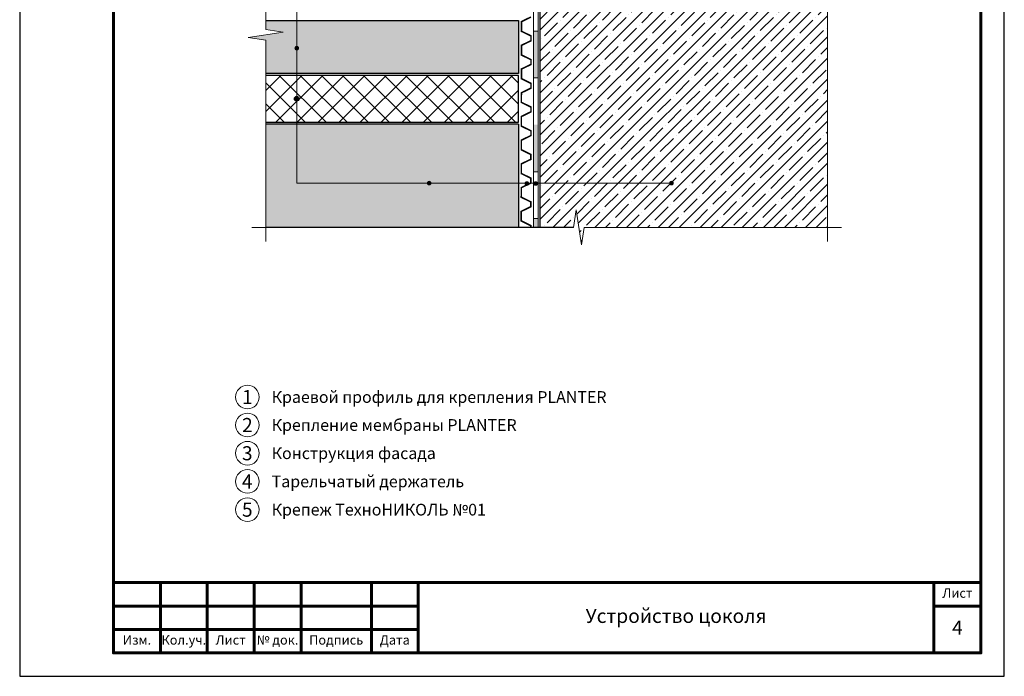
# Model space of a CAD drawing. Units: millimetres. Extents: x -37333 to 17815, y 500 to 52470.
# Drawn here: x 500 to 2600, y 11000 to 12401 of the extents above; entities that cross this region are included whole.
import ezdxf

# ---------------------------------------------------------------- set-up
doc = ezdxf.new("R2010")
doc.units = ezdxf.units.MM
doc.layers.get('0').update_dxf_attribs({"lineweight": 25})
for name, color, linetype, lineweight in [('0.15mm', 7, 'Continuous', 15), ('0.30mm', 7, 'Continuous', 30), ('_Рамка', 7, 'Continuous', 25), ('_Рамка_Текст', 250, 'Continuous', 25), ('Гидроизоляция', 5, 'Continuous', 15), ('Сноски', 7, 'Continuous', 15), ('Текст', 7, 'Continuous', 30), ('Тонкая линия', 7, 'Continuous', 15), ('Штрих Грунт насыпной', 7, 'Continuous', 15), ('Штрих Железобетон', 7, 'Continuous', 15), ('Штрих Пенополистирол', 252, 'Continuous', 15), ('Штрих Песок', 7, 'Continuous', 15)]:
    doc.layers.add(name, color=color, linetype=linetype, lineweight=lineweight)
doc.layers.add('_Лист', color=7, linetype='Continuous', lineweight=25, plot=False)
doc.layers.add('Плантер', color=234, linetype='Continuous')
doc.styles.add('Arial', font='ariali.ttf')
doc.styles.add('Arial25', font='ariali.ttf', dxfattribs={"height": 25})
doc.styles.add('SPDS', font='ariali.ttf')

msp = doc.modelspace()

# ---------------------------------------------------------------- hatches: boundary and pattern name
at = {"layer": '0.30mm'}
h = msp.add_hatch(color=256, dxfattribs=at)
edge = h.paths.add_edge_path()
edge.add_arc((1090.796, 12232.129), 5, 0, 360)
at = {"layer": 'Гидроизоляция'}
h = msp.add_hatch(color=256, dxfattribs=at)
h.paths.add_polyline_path([(1605.986, 11976.635), (1595.986, 11976.635), (1595.986, 11957.682), (1605.986, 11957.682)])
h.paths.add_polyline_path([(1605.986, 12176.635), (1595.986, 12176.635), (1595.986, 12076.635), (1605.986, 12076.635)])
h.paths.add_polyline_path([(1605.986, 12334.174), (1595.986, 12343.403), (1595.986, 12276.635), (1605.986, 12276.635)])
h.paths.add_polyline_path([(1605.986, 12376.635), (1595.986, 12376.635), (1595.986, 12343.403), (1605.986, 12334.174)])
h.paths.add_polyline_path([(1605.986, 12576.635), (1595.986, 12576.635), (1595.986, 12476.635), (1605.986, 12476.635)])
h.paths.add_polyline_path([(1605.986, 12776.635), (1595.986, 12776.635), (1595.986, 12676.635), (1605.986, 12676.635)])
h.paths.add_polyline_path([(1605.986, 12901.605), (1595.986, 12901.605), (1595.986, 12876.635), (1605.986, 12876.635)])
at = {"layer": 'Сноски'}
for points in [[(1096.006, 12340.15, 1), (1086.006, 12340.15, 1)], [(1378.336, 12052.179, 1), (1368.336, 12052.179, 1)], [(1586.763, 12051.393, 1), (1576.763, 12051.393, 1)], [(1605.478, 12051.393, 1), (1595.478, 12051.393, 1)], [(1895.019, 12052.179, 1), (1885.019, 12052.179, 1)]]:
    msp.add_hatch(color=256, dxfattribs=at).paths.add_polyline_path(points)
at = {"layer": 'Штрих Грунт насыпной', "lineweight": -2}
h = msp.add_hatch(dxfattribs=at)
h.set_pattern_fill('BRECCA', color=256, scale=100, style=0, pattern_type=2)
h.set_pattern_definition([(170.5377, (795.5, 11265.577), (-100, -4e-05), [6.083, -602.1935]), (225, (789.5, 11266.58), (-1e-14, -100), [5.657, -135.7645]), (0, (800.5, 11232.58), (0, 100), [0, -100]), (0, (699.5, 11232.58), (0, 100), [0, -100]), (135, (756.5, 11232.58), (-100, 0), [1.414, -140.007]), (45, (755.5, 11233.58), (0, 100), [4.2426, -137.179]), (11.3099, (758.5, 11236.577), (400.00008, 99.99976), [5.099, -504.803]), (0, (763.5, 11237.58), (100, 100), [6, -94]), (0, (769.5, 11237.58), (100, 100), [6, -94]), (239.0362, (775.5, 11237.577), (-100.00014, -199.99998), [5.831, -577.264]), (0, (772.5, 11232.58), (100, 100), [0, -100]), (143.1301, (765.5, 11321.577), (-300, 200), [10, -490]), (101.3099, (757.5, 11327.577), (-99.99976, 400.00008), [5.099, -504.803]), (225, (743.5, 11312.58), (-1e-14, -100), [5.657, -135.7645]), (258.6901, (739.5, 11308.577), (4e-05, -100.00003), [5.099, -504.803]), (321.3402, (738.5, 11303.577), (400.00003, -299.9999), [6.403, -633.9093]), (243.435, (743.5, 11299.577), (-4e-05, -100), [4.472, -219.135]), (333.435, (741.5, 11295.577), (100, -4e-05), [4.472, -219.135]), (0, (745.5, 11293.58), (100, 100), [8, -92]), (336.0375, (753.5, 11293.577), (699.99994, -300.00009), [9.849, -975.037]), (0, (762.5, 11289.58), (100, 100), [4, -96]), (90, (766.5, 11289.58), (-100, 100), [4, -96]), (161.565, (766.5, 11293.577), (-100, -0.0001), [6.3246, -309.903]), (135, (760.5, 11295.58), (-100, 0), [8.485, -132.936]), (120.9638, (754.5, 11301.577), (-200.00025, 299.9998), [5.831, -577.264]), (135, (751.5, 11306.58), (-100, 0), [7.071, -134.35]), (161.565, (746.5, 11311.577), (-100, -0.0001), [3.162, -313.0655]), (243.435, (719.5, 11329.577), (-4e-05, -100), [4.472, -219.135]), (251.565, (717.5, 11325.577), (0.0001, -100), [6.3246, -309.903]), (270, (715.5, 11319.58), (100, -100), [4, -96]), (260.5377, (715.5, 11315.577), (4e-05, -100), [6.083, -602.1935]), (261.8699, (714.5, 11309.577), (-2e-05, -99.99995), [7.071, -700.0357]), (11.3099, (713.5, 11302.577), (400.00008, 99.99976), [5.099, -504.803]), (345.9638, (718.5, 11303.577), (100.00006, 0.0001), [4.123, -408.1875]), (81.8699, (722.5, 11302.577), (2e-05, 99.99995), [7.071, -700.0357]), (71.565, (723.5, 11309.577), (-0.0001, 100), [6.3246, -309.903]), (135, (725.5, 11315.58), (-100, 0), [5.657, -135.7645]), (80.5377, (721.5, 11319.577), (-4e-05, 100), [6.083, -602.1935]), (126.8699, (722.5, 11325.577), (-100, 100), [5, -495]), (90, (713.5, 11242.58), (-100, 100), [1, -99]), (90, (713.5, 11243.58), (-100, 100), [1, -99]), (45, (713.5, 11244.58), (0, 100), [1.414, -140.007]), (0, (714.5, 11245.58), (100, 100), [1, -99]), (333.435, (715.5, 11245.577), (100, -4e-05), [2.236, -221.371]), (315, (717.5, 11244.58), (100, -2e-14), [1.414, -140.007]), (315, (718.5, 11243.58), (100, -2e-14), [1.414, -140.007]), (270, (719.5, 11242.58), (100, -100), [1, -99]), (270, (719.5, 11241.58), (100, -100), [2, -98]), (180, (719.5, 11239.58), (-100, -100), [2, -98]), (180, (717.5, 11239.58), (-100, -100), [2, -98]), (135, (715.5, 11239.58), (-100, 0), [1.414, -140.007]), (116.565, (714.5, 11240.577), (-100.0001, 99.9999), [2.236, -221.371]), (90, (726.5, 11238.58), (-100, 100), [1, -99]), (0, (726.5, 11239.58), (100, 100), [1, -99]), (0, (727.5, 11239.58), (100, 100), [1, -99]), (270, (728.5, 11239.58), (100, -100), [1, -99]), (270, (728.5, 11238.58), (100, -100), [1, -99]), (180, (728.5, 11237.58), (-100, -100), [1, -99]), (180, (727.5, 11237.58), (-100, -100), [1, -99]), (90, (726.5, 11237.58), (-100, 100), [1, -99]), (180, (734.5, 11274.58), (-100, -100), [1, -99]), (180, (733.5, 11274.58), (-100, -100), [2, -98]), (180, (731.5, 11274.58), (-100, -100), [3, -97]), (225, (728.5, 11274.58), (-1e-14, -100), [1.414, -140.007]), (198.435, (727.5, 11273.577), (-200.00004, -99.9998), [3.162, -313.0655]), (225, (724.5, 11272.58), (-1e-14, -100), [2.8284, -138.593]), (270, (722.5, 11270.58), (100, -100), [1, -99]), (243.435, (722.5, 11269.577), (-4e-05, -100), [2.236, -221.371]), (251.565, (721.5, 11267.577), (0.0001, -100), [3.162, -313.0655]), (270, (720.5, 11264.58), (100, -100), [1, -99]), (270, (720.5, 11263.58), (100, -100), [2, -98]), (284.0362, (720.5, 11261.577), (99.9998, -300.00005), [4.123, -408.1875]), (63.435, (704.5, 11252.577), (4e-05, 100), [2.236, -221.371]), (0, (705.5, 11254.58), (100, 100), [1, -99]), (0, (706.5, 11254.58), (100, 100), [2, -98]), (270, (708.5, 11254.58), (100, -100), [2, -98]), (270, (708.5, 11252.58), (100, -100), [1, -99]), (206.565, (708.5, 11251.577), (-99.9999, -100.0001), [2.236, -221.371]), (135, (706.5, 11250.58), (-100, 0), [1.414, -140.007]), (135, (705.5, 11251.58), (-100, 0), [1.414, -140.007]), (90, (712.5, 11276.58), (-100, 100), [1, -99]), (26.565, (712.5, 11277.577), (99.9999, 100.0001), [2.236, -221.371]), (26.565, (714.5, 11278.577), (99.9999, 100.0001), [2.236, -221.371]), (315, (716.5, 11279.58), (100, -2e-14), [1.414, -140.007]), (270, (717.5, 11278.58), (100, -100), [1, -99]), (270, (717.5, 11277.58), (100, -100), [1, -99]), (243.435, (717.5, 11276.577), (-4e-05, -100), [2.236, -221.371]), (206.565, (716.5, 11274.577), (-99.9999, -100.0001), [2.236, -221.371]), (180, (714.5, 11273.58), (-100, -100), [1, -99]), (135, (713.5, 11273.58), (-100, 0), [1.414, -140.007]), (90, (712.5, 11274.58), (-100, 100), [2, -98]), (0, (708.5, 11292.58), (100, 100), [0, -100]), (45, (708.5, 11292.58), (0, 100), [1.414, -140.007]), (315, (709.5, 11293.58), (100, -2e-14), [1.414, -140.007]), (0, (710.5, 11292.58), (100, 100), [0, -100]), (270, (710.5, 11292.58), (100, -100), [1, -99]), (225, (710.5, 11291.58), (-1e-14, -100), [1.414, -140.007]), (135, (709.5, 11290.58), (-100, 0), [1.414, -140.007]), (90, (708.5, 11291.58), (-100, 100), [1, -99]), (0, (733.5, 11283.58), (100, 100), [1, -99]), (90, (734.5, 11283.58), (-100, 100), [1, -99]), (315, (734.5, 11284.58), (100, -2e-14), [1.414, -140.007]), (0, (735.5, 11283.58), (100, 100), [1, -99]), (225, (736.5, 11283.58), (-1e-14, -100), [1.414, -140.007]), (180, (735.5, 11282.58), (-100, -100), [1, -99]), (0, (734.5, 11282.58), (100, 100), [0, -100]), (135, (734.5, 11282.58), (-100, 0), [1.414, -140.007]), (0, (749.5, 11285.58), (100, 100), [1, -99]), (0, (750.5, 11285.58), (100, 100), [1, -99]), (0, (751.5, 11285.58), (100, 100), [2, -98]), (270, (753.5, 11285.58), (100, -100), [1, -99]), (315, (753.5, 11284.58), (100, -2e-14), [1.414, -140.007]), (270, (754.5, 11283.58), (100, -100), [1, -99]), (225, (754.5, 11282.58), (-1e-14, -100), [1.414, -140.007]), (180, (753.5, 11281.58), (-100, -100), [1, -99]), (180, (752.5, 11281.58), (-100, -100), [1, -99]), (135, (751.5, 11281.58), (-100, 0), [1.414, -140.007]), (135, (750.5, 11282.58), (-100, 0), [1.414, -140.007]), (90, (749.5, 11283.58), (-100, 100), [2, -98]), (90, (749.5, 11257.58), (-100, 100), [2, -98]), (116.565, (749.5, 11259.577), (-100.0001, 99.9999), [4.472, -219.135]), (135, (747.5, 11263.58), (-100, 0), [1.414, -140.007]), (135, (746.5, 11264.58), (-100, 0), [1.414, -140.007]), (180, (745.5, 11265.58), (-100, -100), [2, -98]), (172.875, (743.5, 11265.577), (-100.00002, -5e-05), [8.0623, -798.1635]), (135, (735.5, 11266.58), (-100, 0), [1.414, -140.007]), (180, (734.5, 11267.58), (-100, -100), [1, -99]), (90, (733.5, 11267.58), (-100, 100), [1, -99]), (45, (733.5, 11268.58), (0, 100), [1.414, -140.007]), (21.8014, (734.5, 11269.577), (200.00002, 99.99993), [5.385, -533.1313]), (45, (739.5, 11271.58), (0, 100), [1.414, -140.007]), (180, (740.5, 11272.58), (-100, -100), [1, -99]), (153.435, (739.5, 11272.577), (-100, 4e-05), [4.472, -219.135]), (180, (735.5, 11274.58), (-100, -100), [2, -98]), (315, (721.5, 11258.58), (100, -2e-14), [1.414, -140.007]), (333.435, (722.5, 11257.577), (100, -4e-05), [2.236, -221.371]), (0, (724.5, 11256.58), (100, 100), [1, -99]), (270, (725.5, 11256.58), (100, -100), [1, -99]), (315, (725.5, 11255.58), (100, -2e-14), [1.414, -140.007]), (270, (726.5, 11254.58), (100, -100), [2, -98]), (315, (726.5, 11252.58), (100, -2e-14), [1.414, -140.007]), (326.31, (727.5, 11251.577), (199.99996, -100.00013), [3.6056, -356.9496]), (0, (730.5, 11249.58), (100, 100), [2, -98]), (0, (732.5, 11249.58), (100, 100), [4, -96]), (0, (736.5, 11249.58), (100, 100), [4, -96]), (45, (740.5, 11249.58), (0, 100), [1.414, -140.007]), (18.435, (741.5, 11250.577), (200.00004, 99.9998), [3.162, -313.0655]), (0, (744.5, 11251.58), (100, 100), [1, -99]), (45, (745.5, 11251.58), (0, 100), [2.8284, -138.593]), (45, (747.5, 11253.58), (0, 100), [1.414, -140.007]), (90, (748.5, 11254.58), (-100, 100), [1, -99]), (63.435, (748.5, 11255.577), (4e-05, 100), [2.236, -221.371]), (90, (749.5, 11257.58), (-100, 100), [1, -99]), (90, (750.5, 11250.58), (-100, 100), [1, -99]), (0, (750.5, 11251.58), (100, 100), [1, -99]), (0, (751.5, 11251.58), (100, 100), [1, -99]), (270, (752.5, 11251.58), (100, -100), [1, -99]), (0, (752.5, 11250.58), (100, 100), [0, -100]), (225, (752.5, 11250.58), (-1e-14, -100), [1.414, -140.007]), (135, (751.5, 11249.58), (-100, 0), [1.414, -140.007]), (0, (750.5, 11250.58), (100, 100), [0, -100]), (0, (754.5, 11268.58), (100, 100), [0, -100]), (45, (754.5, 11268.58), (0, 100), [1.414, -140.007]), (270, (755.5, 11269.58), (100, -100), [1, -99]), (0, (755.5, 11268.58), (100, 100), [1, -99]), (225, (756.5, 11268.58), (-1e-14, -100), [1.414, -140.007]), (0, (755.5, 11267.58), (100, 100), [0, -100]), (180, (755.5, 11267.58), (-100, -100), [1, -99]), (90, (754.5, 11267.58), (-100, 100), [1, -99]), (45, (720.5, 11297.58), (0, 100), [1.414, -140.007]), (0, (721.5, 11298.58), (100, 100), [1, -99]), (333.435, (722.5, 11298.577), (100, -4e-05), [2.236, -221.371]), (315, (724.5, 11297.58), (100, -2e-14), [1.414, -140.007]), (270, (725.5, 11296.58), (100, -100), [1, -99]), (270, (725.5, 11295.58), (100, -100), [1, -99]), (225, (725.5, 11294.58), (-1e-14, -100), [1.414, -140.007]), (180, (724.5, 11293.58), (-100, -100), [1, -99]), (180, (723.5, 11293.58), (-100, -100), [1, -99]), (135, (722.5, 11293.58), (-100, 0), [1.414, -140.007]), (116.565, (721.5, 11294.577), (-100.0001, 99.9999), [2.236, -221.371]), (90, (720.5, 11296.58), (-100, 100), [1, -99]), (90, (726.5, 11310.58), (-100, 100), [1, -99]), (0, (726.5, 11311.58), (100, 100), [1, -99]), (0, (727.5, 11311.58), (100, 100), [1, -99]), (270, (728.5, 11311.58), (100, -100), [1, -99]), (270, (728.5, 11310.58), (100, -100), [1, -99]), (180, (728.5, 11309.58), (-100, -100), [1, -99]), (180, (727.5, 11309.58), (-100, -100), [1, -99]), (90, (726.5, 11309.58), (-100, 100), [1, -99]), (90, (760.5, 11312.58), (-100, 100), [1, -99]), (0, (760.5, 11313.58), (100, 100), [1, -99]), (0, (761.5, 11313.58), (100, 100), [1, -99]), (270, (762.5, 11313.58), (100, -100), [1, -99]), (270, (762.5, 11312.58), (100, -100), [1, -99]), (180, (762.5, 11311.58), (-100, -100), [1, -99]), (180, (761.5, 11311.58), (-100, -100), [1, -99]), (90, (760.5, 11311.58), (-100, 100), [1, -99]), (45, (708.5, 11326.58), (0, 100), [1.414, -140.007]), (0, (709.5, 11327.58), (100, 100), [0, -100]), (0, (709.5, 11327.58), (100, 100), [1, -99]), (270, (710.5, 11327.58), (100, -100), [1, -99]), (0, (710.5, 11326.58), (100, 100), [0, -100]), (225, (710.5, 11326.58), (-1e-14, -100), [1.414, -140.007]), (90, (709.5, 11325.58), (-100, 100), [1, -99]), (180, (709.5, 11326.58), (-100, -100), [1, -99]), (90, (789.5, 11319.58), (-100, 100), [1, -99]), (0, (789.5, 11320.58), (100, 100), [1, -99]), (315, (790.5, 11320.58), (100, -2e-14), [1.414, -140.007]), (0, (791.5, 11319.58), (100, 100), [0, -100]), (270, (791.5, 11319.58), (100, -100), [1, -99]), (180, (791.5, 11318.58), (-100, -100), [1, -99]), (180, (790.5, 11318.58), (-100, -100), [1, -99]), (90, (789.5, 11318.58), (-100, 100), [1, -99]), (18.435, (774.5, 11245.577), (200.00004, 99.9998), [3.162, -313.0655]), (63.435, (777.5, 11246.577), (4e-05, 100), [2.236, -221.371]), (108.435, (778.5, 11248.577), (-99.9998, 200.00004), [3.162, -313.0655]), (116.565, (777.5, 11251.577), (-100.0001, 99.9999), [2.236, -221.371]), (143.1301, (776.5, 11253.577), (-300, 200), [5, -495]), (161.565, (772.5, 11256.577), (-100, -0.0001), [3.162, -313.0655]), (206.565, (769.5, 11257.577), (-99.9999, -100.0001), [2.236, -221.371]), (225, (767.5, 11256.58), (-1e-14, -100), [1.414, -140.007]), (270, (766.5, 11255.58), (100, -100), [2, -98]), (270, (766.5, 11253.58), (100, -100), [2, -98]), (315, (766.5, 11251.58), (100, -2e-14), [2.8284, -138.593]), (315, (768.5, 11249.58), (100, -2e-14), [2.8284, -138.593]), (315, (770.5, 11247.58), (100, -2e-14), [1.414, -140.007]), (341.565, (771.5, 11246.577), (100, 0.0001), [3.162, -313.0655]), (0, (781.5, 11241.58), (100, 100), [0, -100]), (45, (781.5, 11241.58), (0, 100), [1.414, -140.007]), (270, (782.5, 11242.58), (100, -100), [1, -99]), (0, (782.5, 11241.58), (100, 100), [1, -99]), (225, (783.5, 11241.58), (-1e-14, -100), [1.414, -140.007]), (0, (782.5, 11240.58), (100, 100), [0, -100]), (180, (782.5, 11240.58), (-100, -100), [1, -99]), (90, (781.5, 11240.58), (-100, 100), [1, -99]), (26.565, (777.5, 11285.577), (99.9999, 100.0001), [2.236, -221.371]), (0, (779.5, 11286.58), (100, 100), [1, -99]), (315, (780.5, 11286.58), (100, -2e-14), [1.414, -140.007]), (315, (781.5, 11285.58), (100, -2e-14), [1.414, -140.007]), (270, (782.5, 11284.58), (100, -100), [1, -99]), (270, (782.5, 11283.58), (100, -100), [2, -98]), (225, (782.5, 11281.58), (-1e-14, -100), [1.414, -140.007]), (206.565, (781.5, 11280.577), (-99.9999, -100.0001), [2.236, -221.371]), (180, (779.5, 11279.58), (-100, -100), [2, -98]), (180, (777.5, 11279.58), (-100, -100), [1, -99]), (135, (776.5, 11279.58), (-100, 0), [1.414, -140.007]), (90, (775.5, 11280.58), (-100, 100), [1, -99]), (90, (775.5, 11281.58), (-100, 100), [2, -98]), (45, (775.5, 11283.58), (0, 100), [1.414, -140.007]), (45, (776.5, 11284.58), (0, 100), [1.414, -140.007]), (0, (777.5, 11285.58), (100, 100), [0, -100]), (270, (785.5, 11262.58), (100, -100), [2, -98]), (254.0546, (785.5, 11260.577), (-99.99999, -400.00001), [7.28, -720.731]), (348.6901, (783.5, 11253.577), (100.00003, 4e-05), [5.099, -504.803]), (26.565, (788.5, 11252.577), (99.9999, 100.0001), [4.472, -219.135]), (80.5377, (792.5, 11254.577), (-4e-05, 100), [6.083, -602.1935]), (68.1986, (793.5, 11260.577), (100, 300.00003), [5.385, -533.1313]), (90, (764.5, 11281.58), (-100, 100), [1, -99]), (0, (764.5, 11282.58), (100, 100), [1, -99]), (0, (765.5, 11282.58), (100, 100), [1, -99]), (270, (766.5, 11282.58), (100, -100), [1, -99]), (270, (766.5, 11281.58), (100, -100), [1, -99]), (180, (766.5, 11280.58), (-100, -100), [1, -99]), (180, (765.5, 11280.58), (-100, -100), [1, -99]), (90, (764.5, 11280.58), (-100, 100), [1, -99]), (90, (780.5, 11274.58), (-100, 100), [1, -99]), (0, (780.5, 11275.58), (100, 100), [1, -99]), (0, (781.5, 11275.58), (100, 100), [1, -99]), (270, (782.5, 11275.58), (100, -100), [1, -99]), (0, (782.5, 11274.58), (100, 100), [0, -100]), (225, (782.5, 11274.58), (-1e-14, -100), [1.414, -140.007]), (135, (781.5, 11273.58), (-100, 0), [1.414, -140.007]), (0, (780.5, 11274.58), (100, 100), [0, -100]), (45, (764.5, 11301.58), (0, 100), [1.414, -140.007]), (45, (765.5, 11302.58), (0, 100), [1.414, -140.007]), (333.435, (766.5, 11303.577), (100, -4e-05), [2.236, -221.371]), (296.565, (768.5, 11302.577), (100.0001, -100), [2.236, -221.371]), (225, (769.5, 11300.58), (-1e-14, -100), [1.414, -140.007]), (225, (768.5, 11299.58), (-1e-14, -100), [1.414, -140.007]), (153.435, (767.5, 11298.577), (-100, 4e-05), [2.236, -221.371]), (116.565, (765.5, 11299.577), (-100.0001, 100), [2.236, -221.371]), (45, (780.5, 11305.58), (0, 100), [1.414, -140.007]), (90, (781.5, 11306.58), (-100, 100), [1, -99]), (135, (781.5, 11307.58), (-100, 0), [2.8284, -138.593]), (135, (779.5, 11309.58), (-100, 0), [1.414, -140.007]), (180, (778.5, 11310.58), (-100, -100), [2, -98]), (180, (776.5, 11310.58), (-100, -100), [2, -98]), (270, (774.5, 11310.58), (100, -100), [1, -99]), (270, (774.5, 11309.58), (100, -100), [1, -99]), (270, (774.5, 11308.58), (100, -100), [1, -99]), (315, (774.5, 11307.58), (100, -2e-14), [2.8284, -138.593]), (333.435, (776.5, 11305.577), (100, -4e-05), [2.236, -221.371]), (26.565, (778.5, 11304.577), (100, 100.0001), [2.236, -221.371]), (0, (793.5, 11296.58), (100, 100), [1, -99]), (333.435, (794.5, 11296.577), (100, -4e-05), [2.236, -221.371]), (270, (796.5, 11295.58), (100, -100), [1, -99]), (270, (796.5, 11294.58), (100, -100), [1, -99]), (225, (796.5, 11293.58), (-1e-14, -100), [1.414, -140.007]), (180, (795.5, 11292.58), (-100, -100), [1, -99]), (180, (794.5, 11292.58), (-100, -100), [2, -98]), (90, (792.5, 11292.58), (-100, 100), [2, -98]), (90, (792.5, 11294.58), (-100, 100), [1, -99]), (90, (792.5, 11295.58), (-100, 100), [1, -99]), (0, (792.5, 11296.58), (100, 100), [1, -99]), (255.9638, (772.5, 11332.577), (0.0001, -100.00006), [4.123, -408.1875]), (258.6901, (771.5, 11328.577), (4e-05, -100.00003), [5.099, -504.803]), (216.8699, (770.5, 11323.577), (-100, -100), [5, -495]), (135, (766.5, 11320.58), (-100, 0), [1.414, -140.007])])
h.paths.add_polyline_path([(1563.986, 12178.127), (1024.859, 12178.127), (1024.859, 11957.682), (1563.986, 11957.682)])
at = {"layer": 'Штрих Железобетон'}
h = msp.add_hatch(dxfattribs=at)
h.set_pattern_fill('ANSI35', color=256, scale=127, style=0)
h.set_pattern_definition([(45, (687.5, 11232.577), (-22.45064, 22.45064), []), (45, (709.95, 11232.577), (-22.45064, 22.45064), [39.6875, -7.9375, 0, -7.9375])])
h.paths.add_polyline_path([(2260.303, 12522.14), (2223.061, 12527.81), (2223.061, 13065.123), (1703.906, 13065.123), (1698.237, 13027.881), (1686.898, 13102.366), (1681.229, 13065.123), (1609.986, 13065.068), (1609.986, 12982.073), (1700.671, 12982.128), (1700.671, 12970.605), (1609.986, 12970.854), (1609.986, 11957.911), (1681.229, 11957.682), (1686.898, 11994.925), (1698.237, 11920.44), (1703.906, 11957.682), (2223.061, 11957.682), (2223.061, 12505.132), (2185.818, 12510.802)])
at = {"layer": 'Штрих Пенополистирол'}
h = msp.add_hatch(dxfattribs=at)
h.set_pattern_fill('ANSI37', color=256, scale=10, style=0)
h.paths.add_polyline_path([(1090.796, 12282.129), (1024.859, 12282.129), (1024.859, 12182.129), (1090.796, 12182.129)])
h.paths.add_polyline_path([(1090.796, 12282.129), (1090.796, 12182.129), (1563.986, 12182.129), (1563.986, 12282.129)])
at = {"layer": 'Штрих Песок'}
h = msp.add_hatch(dxfattribs=at)
h.set_pattern_fill('AR-SAND', color=256, scale=5.08)
h.set_pattern_definition([(37.5, (701.5, 11232.577), (-0.320006, 9.788265), [0, -7.7216, 0, -8.636, 0, -8.255]), (7.5, (701.5, 11232.577), (8.99047, 14.3365), [0, -4.1656, 0, -6.9596, 0, -2.667]), (327.5, (695.251, 11232.577), (15.81984, 0.02875), [0, -2.54, 0, -9.144, 0, -11.938]), (317.5, (695.251, 11232.577), (15.27112, 4.45859), [0, -1.27, 0, -5.9944, 0, -6.858])])
h.paths.add_polyline_path([(1563.986, 12398.932), (1024.818, 12398.932), (1024.859, 12379.918), (1062.101, 12374.248), (987.616, 12362.91), (1024.859, 12357.241), (1024.859, 12286.127), (1563.986, 12286.127)])

# ---------------------------------------------------------------- linework, layer by layer
msp.add_line((1681.229, 11957.682), (1024.859, 11957.682))
at = {"layer": '0.15mm'}
for p, q in [((1563.986, 12398.932), (1563.986, 12286.127)), ((1563.986, 12286.127), (1563.986, 12398.932)), ((1563.986, 12178.127), (1563.986, 11957.682)), ((1563.986, 11957.682), (1563.986, 12178.127))]:
    msp.add_line(p, q, dxfattribs=at)
at = {"layer": '0.30mm'}
for p, q in [((1609.986, 11957.682), (1609.986, 13065.123)), ((1024.818, 12398.932), (1563.986, 12398.932)), ((1563.986, 12398.932), (1563.986, 12286.127)), ((1563.986, 12398.932), (1563.986, 12286.124)), ((1563.986, 12398.932), (1563.986, 12286.124)), ((1563.986, 12286.127), (1024.859, 12286.127)), ((1563.986, 12178.127), (1024.859, 12178.127)), ((1563.986, 12178.127), (1563.986, 11957.682)), ((1563.986, 12178.127), (1563.986, 11957.682)), ((1563.986, 12178.127), (1563.986, 11957.682))]:
    msp.add_line(p, q, dxfattribs=at)
msp.add_lwpolyline([(1024.859, 12182.129), (1563.986, 12182.129), (1563.986, 12282.129), (1024.859, 12282.129)], dxfattribs=at)
msp.add_circle((1090.796, 12232.129), 5, dxfattribs=at)
at = {"layer": '_Лист'}
msp.add_lwpolyline([(500, 11000), (2600, 11000), (2600, 13970), (500, 13970)], close=True, dxfattribs=at)
at = {"layer": '_Рамка', "lineweight": 60}
for p, q in [((2550, 11200), (700, 11200)), ((800, 11050), (800, 11200)), ((900, 11050), (900, 11200)), ((1000, 11050), (1000, 11200)), ((1100, 11050), (1100, 11200)), ((1250, 11050), (1250, 11200)), ((1350, 11050), (1350, 11200)), ((2450, 11050), (2450, 11200)), ((1350, 11150), (700, 11150)), ((2550, 11150), (2450, 11150)), ((1350, 11100), (700, 11100))]:
    msp.add_line(p, q, dxfattribs=at)
msp.add_lwpolyline([(700, 13920), (700, 11050), (2550, 11050), (2550, 13920), (700, 13920)], dxfattribs=at)
at = {"layer": 'Гидроизоляция'}
for p, q in [((1595.986, 11957.682), (1595.986, 12901.605)), ((1605.986, 11957.682), (1605.986, 12901.605)), ((1595.986, 12376.635), (1605.986, 12376.635)), ((1595.986, 12276.635), (1605.986, 12276.635)), ((1595.986, 12076.635), (1605.986, 12076.635)), ((1595.986, 11976.635), (1605.986, 11976.635))]:
    msp.add_line(p, q, dxfattribs=at)
at = {"layer": 'Плантер', "const_width": 3.382}
for points in [[(1569.907, 12141.783), (1569.917, 12143.748), (1590.443, 12153.74), (1590.45, 12163.882), (1569.94, 12173.905), (1569.956, 12194.363), (1590.482, 12204.354), (1590.49, 12214.496), (1569.98, 12224.519), (1569.996, 12244.926), (1590.522, 12254.918), (1590.53, 12265.06), (1570.019, 12275.083), (1570.035, 12295.541), (1590.561, 12305.532), (1590.569, 12315.674), (1570.059, 12325.697), (1570.075, 12346.104), (1590.601, 12356.096), (1590.609, 12366.237), (1570.099, 12376.261), (1570.115, 12396.719), (1590.64, 12406.71)], [(1590.286, 11957.682), (1590.289, 11961.526), (1569.779, 11971.549), (1569.795, 11992.007), (1590.32, 12001.998), (1590.328, 12012.14), (1569.818, 12022.163), (1569.834, 12042.57), (1590.36, 12052.562), (1590.368, 12062.704), (1569.858, 12072.727), (1569.874, 12093.185), (1590.399, 12103.176), (1590.407, 12113.318), (1569.897, 12123.341), (1569.913, 12143.748), (1572.393, 12144.955), (1572.393, 12144.955), (1572.393, 12144.955)]]:
    msp.add_lwpolyline(points, dxfattribs=at)
at = {"layer": 'Сноски'}
for p, q in [((1090.796, 12051.832), (1090.796, 13666.574)), ((1889.503, 12051.832), (1090.796, 12051.832)), ((1549.986, 11957.682), (1553.986, 11957.682)), ((1553.986, 11957.682), (1577.986, 11957.682)), ((1581.986, 11957.682), (1577.986, 11957.682))]:
    msp.add_line(p, q, dxfattribs=at)
for centre in [(985.685, 11595.872), (985.685, 11536.183), (985.685, 11536.183), (985.685, 11475.985), (985.685, 11415.787), (985.685, 11355.589)]:
    msp.add_circle(centre, 25.178, dxfattribs=at)
at = {"layer": 'Тонкая линия', "ltscale": 100}
for p, q in [((2223.061, 12505.132), (2223.061, 11927.682)), ((1681.229, 11957.682), (1686.898, 11994.925)), ((1686.898, 11994.925), (1698.237, 11920.44)), ((1681.229, 11957.682), (994.859, 11957.682)), ((1703.906, 11957.682), (1698.237, 11920.44)), ((2253.061, 11957.682), (1703.906, 11957.682))]:
    msp.add_line(p, q, dxfattribs=at)
msp.add_lwpolyline([(1024.859, 11927.665), (1024.859, 12357.241), (987.616, 12362.91), (1062.101, 12374.248), (1024.859, 12379.918), (1024.438, 12571.574)], dxfattribs=at)
at = {"layer": 'Штрих Песок'}
msp.add_line((1563.986, 12398.932), (1563.986, 12286.127), dxfattribs=at)

# ---------------------------------------------------------------- texts
at = {"layer": '_Рамка_Текст', "attachment_point": 5, "style": 'Arial'}
for s, insert, char_height, width in [('Лист', (2500, 11175), 20, 100), ('Устройство цоколя', (1900, 11125), 30, 1100), ('4', (2500, 11100), 30, 100), ('Изм.', (750, 11075), 20, 100), ('Кол.уч.', (850, 11075), 20, 100), ('Лист', (950, 11075), 20, 100), ('№ док.', (1050, 11075), 20, 100), ('Подпись', (1175, 11075), 20, 150), ('Дата', (1300, 11075), 20, 100)]:
    msp.add_mtext(s, dxfattribs=dict(at, insert=insert, char_height=char_height, width=width))
at = {"layer": 'Сноски', "char_height": 30, "width": 37.31758, "attachment_point": 5, "style": 'SPDS'}
for s, insert in [('\\pi-60,l60,t30;1', (985.685, 11595.872)), ('\\pi-60,l60,t30;2', (985.685, 11536.183)), ('\\pi-60,l60,t30;3', (985.342, 11475.876)), ('\\pi-60,l60,t30;4', (985.342, 11415.678)), ('\\pi-60,l60,t30;5', (985.342, 11355.48))]:
    msp.add_mtext(s, dxfattribs=dict(at, insert=insert))
at = {"layer": 'Текст', "ltscale": 100, "char_height": 25, "attachment_point": 4, "style": 'Arial25'}
for s, width, insert in [('\\pt25,50;Краевой профиль для крепления PLANTER', 794.60399, (1037.403, 11595.872)), ('\\pt25,50;Крепление мембраны PLANTER', 729.99436, (1037.403, 11536.183)), ('\\pt25,50;Конструкция фасада ', 659.64818, (1037.403, 11475.985)), ('Тарельчатый держатель', 659.64818, (1037.403, 11415.787)), ('Крепеж ТехноНИКОЛЬ №01', 659.64818, (1037.403, 11355.589))]:
    msp.add_mtext_dynamic_manual_height_columns(s, width=width, gutter_width=125, heights=[0], dxfattribs=dict(at, insert=insert))

doc.saveas('drawing.dxf')
